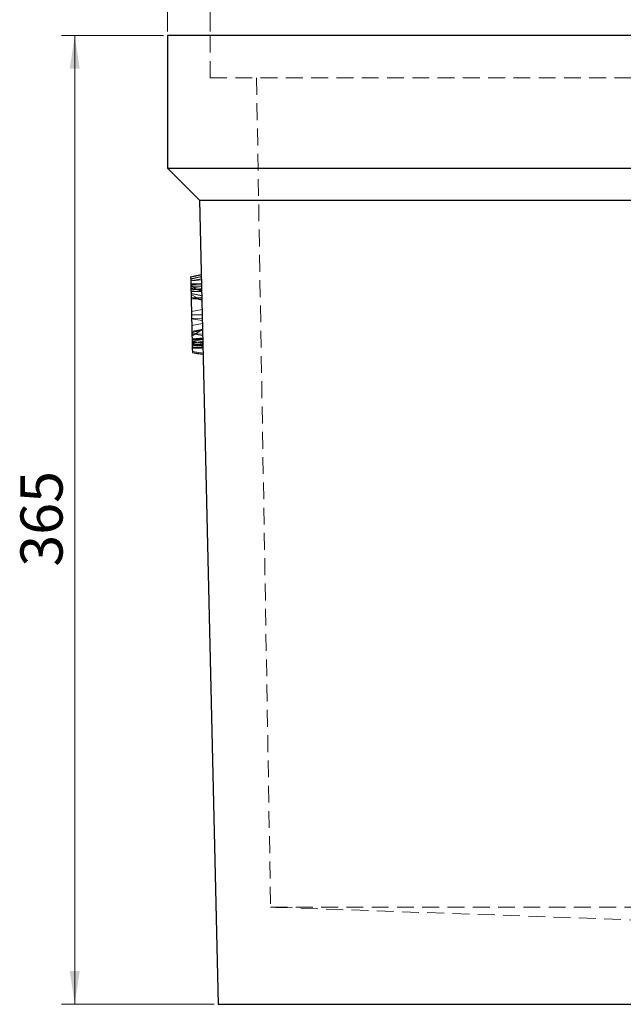
# Model space of a CAD drawing. Units: millimetres. Extents: x 0 to 420, y 0 to 297.
# Drawn here: x 207 to 253, y 178 to 252 of the extents above; entities that cross this region are included whole.
import ezdxf

# ---------------------------------------------------------------- set-up
doc = ezdxf.new("R2010")
doc.units = ezdxf.units.MM
doc.linetypes.add('HIDDEN', pattern=[1.905, 1.27, -0.635])
doc.styles.add('SLDTEXTSTYLE0', font='TXT', dxfattribs={"width": 0.605})
doc.dimstyles.new('SLDDIMSTYLE0', dxfattribs={"dimtxt": 3.081982, "dimasz": 2.5, "dimexe": 0, "dimexo": 0.0625, "dimgap": 0.770496, "dimtad": 1, "dimlfac": 5, "dimrnd": 1e-09, "dimzin": 12, "dimdsep": 46, "dimtxsty": 'SLDTEXTSTYLE0', "dimsah": 1, "dimcen": 0.09, "dimadec": 0, "dimazin": 3, "dimtfac": 1, "dimtofl": 0, "dimtmove": 0, "dimatfit": 3, "dimfxl": 0, "dimfrac": 2, "dimtolj": 1, "dimtzin": 12, "dimarcsym": 0})

# ---------------------------------------------------------------- blocks, each defined once
blk = doc.blocks.new('_D_3')
at = {"color": 7, "linetype": 'Continuous', "lineweight": 0}
for p, q in [((218.013, 251.088), (210.313, 251.088)), ((211.313, 251.088), (211.313, 178.088)), ((221.813, 178.088), (210.313, 178.088))]:
    blk.add_line(p, q, dxfattribs=at)
at = {"color": 7, "linetype": 'Continuous', "lineweight": 18}
for points in [[(211.313, 251.088), (210.938, 248.588), (211.688, 248.588)], [(211.313, 178.088), (211.688, 180.588), (210.938, 180.588)]]:
    blk.add_solid(points, dxfattribs=at)
at = {"color": 7, "linetype": 'Continuous', "lineweight": 18, "insert": (207.221, 211.061), "char_height": 3.175, "attachment_point": 1, "rotation": 90, "style": 'SLDTEXTSTYLE0'}
blk.add_mtext('365', dxfattribs=at)
blk = doc.blocks.new('_D_4')
at = {"color": 7, "linetype": 'Continuous', "lineweight": 0}
for p, q in [((218.313, 251.388), (218.313, 266.088)), ((283.113, 251.388), (283.113, 266.088)), ((283.113, 265.088), (218.313, 265.088))]:
    blk.add_line(p, q, dxfattribs=at)
at = {"color": 7, "linetype": 'Continuous', "lineweight": 18}
for points in [[(218.313, 265.088), (220.813, 264.713), (220.813, 265.463)], [(283.113, 265.088), (280.613, 265.463), (280.613, 264.713)]]:
    blk.add_solid(points, dxfattribs=at)
at = {"color": 7, "linetype": 'Continuous', "lineweight": 18, "insert": (247.186, 269.181), "char_height": 3.175, "attachment_point": 1, "style": 'SLDTEXTSTYLE0'}
blk.add_mtext('324', dxfattribs=at)
blk = doc.blocks.new('_D_5')
at = {"color": 7, "linetype": 'Continuous', "lineweight": 0}
for p, q in [((221.513, 251.388), (221.513, 259.088)), ((279.913, 251.388), (279.913, 259.088)), ((221.513, 258.088), (279.913, 258.088))]:
    blk.add_line(p, q, dxfattribs=at)
at = {"color": 7, "linetype": 'Continuous', "lineweight": 18}
for points in [[(221.513, 258.088), (224.013, 257.713), (224.013, 258.463)], [(279.913, 258.088), (277.413, 258.463), (277.413, 257.713)]]:
    blk.add_solid(points, dxfattribs=at)
at = {"color": 7, "linetype": 'Continuous', "lineweight": 18, "insert": (247.186, 262.181), "char_height": 3.175, "attachment_point": 1, "style": 'SLDTEXTSTYLE0'}
blk.add_mtext('292', dxfattribs=at)

msp = doc.modelspace()

# ---------------------------------------------------------------- linework, layer by layer
at = {"color": 7, "linetype": 'Continuous', "lineweight": 25}
for p, q in [((283.1134, 251.0883), (218.3134, 251.0883)), ((218.3134, 251.0883), (218.3134, 241.0883)), ((218.3134, 241.0883), (283.1134, 241.0883)), ((218.3134, 241.0883), (220.7134, 238.6883)), ((220.7134, 238.6883), (280.7134, 238.6883)), ((220.7134, 238.6883), (222.1134, 178.0883)), ((220.0591, 232.3736), (220.1644, 227.8156)), ((222.1134, 178.0883), (279.3134, 178.0883))]:
    msp.add_line(p, q, dxfattribs=at)
at = {"color": 7, "linetype": 'HIDDEN', "lineweight": 18}
for p, q in [((221.5134, 247.8883), (221.5134, 251.0883)), ((221.5134, 247.8883), (279.9134, 247.8883)), ((225.0134, 247.8883), (226.074, 185.4082)), ((220.8466, 232.9198), (220.0501, 232.7603)), ((220.8467, 232.9175), (220.0502, 232.758)), ((220.0502, 232.7575), (220.8467, 232.917)), ((220.0539, 232.5963), (220.8507, 232.7436)), ((220.0615, 232.2682), (220.8595, 232.3628)), ((220.0632, 232.1928), (220.8727, 231.7923)), ((220.0645, 232.1398), (220.8675, 232.0172)), ((220.0667, 232.0439), (220.8695, 231.9317)), ((220.8706, 231.8837), (220.0675, 232.0062)), ((220.8707, 231.8773), (220.0677, 231.9999)), ((220.07, 231.9007), (220.8686, 231.9704)), ((220.0701, 231.8942), (220.8687, 231.9633)), ((220.0777, 231.5676), (220.8883, 231.1175)), ((220.0857, 231.2205), (220.8855, 231.2393)), ((220.1073, 230.2832), (220.9039, 230.4427)), ((220.1131, 230.0333), (220.9129, 230.0525)), ((220.1187, 229.7921), (220.9198, 229.7538)), ((220.1199, 229.7404), (220.9229, 229.6179)), ((220.1316, 229.2334), (220.9281, 229.3929)), ((220.1454, 228.6366), (220.9469, 228.5822)), ((220.1459, 228.6157), (220.9489, 228.4932)), ((220.1495, 228.4588), (220.9385, 228.9431)), ((220.1556, 228.1937), (220.9529, 228.3186)), ((220.1565, 228.1575), (220.955, 228.2284)), ((220.1572, 228.1264), (220.9558, 228.1968)), ((220.1595, 228.0242), (220.9561, 228.1837)), ((220.1597, 228.0179), (220.9562, 228.1774)), ((220.1628, 227.8838), (220.9593, 228.0433)), ((220.1633, 227.8624), (220.9647, 227.8078)), ((220.1643, 227.8177), (220.9659, 227.7574)), ((220.177, 227.2661), (220.9801, 227.1435)), ((220.1771, 227.2638), (220.9801, 227.1413)), ((226.074, 185.4082), (275.3528, 185.4082)), ((275.3236, 183.6883), (226.074, 185.4082))]:
    msp.add_line(p, q, dxfattribs=at)
at = {"color": 7, "linetype": 'Continuous', "lineweight": 25, "flags": 128}
for points in [[(220.0467, 232.9073), (220.3662, 232.9713), (220.8432, 233.067)], [(220.0467, 232.9073), (220.399, 232.9779), (220.8432, 233.067)], [(220.0467, 232.9074), (220.445, 232.9872), (220.8432, 233.067)], [(220.0591, 232.3736), (220.3908, 232.3823), (220.8588, 232.3945)], [(220.1644, 227.8156), (220.4916, 227.8225), (220.9642, 227.8324)], [(220.1788, 227.1912), (220.5074, 227.141), (220.9818, 227.0686)], [(220.1788, 227.1911), (220.5759, 227.1305), (220.9818, 227.0686)]]:
    msp.add_lwpolyline(points, dxfattribs=at)
at = {"color": 7, "linetype": 'HIDDEN', "lineweight": 18, "flags": 128}
for points in [[(220.054, 232.594), (220.4071, 232.6249), (220.8526, 232.6639)], [(220.0591, 232.3737), (220.3798, 232.382), (220.8588, 232.3945)], [(220.06, 232.3344), (220.4017, 232.343), (220.8597, 232.3546)], [(220.06, 232.3344), (220.3761, 232.3424), (220.8597, 232.3546)], [(220.0612, 232.2809), (220.3145, 232.3211), (220.5865, 232.3642), (220.8585, 232.4074)], [(220.0631, 232.1972), (220.463, 232.2068), (220.8629, 232.2164)], [(220.0635, 232.183), (220.3879, 232.1913), (220.8632, 232.2035)], [(220.0635, 232.1794), (220.3866, 232.1877), (220.8633, 232.2)], [(220.0836, 231.3104), (220.4835, 231.32), (220.8834, 231.3295)], [(220.1133, 230.0261), (220.4185, 230.0331), (220.9131, 230.0443)], [(220.1613, 227.9498), (220.475, 227.9566), (220.9611, 227.9671)], [(220.164, 227.8296), (220.4739, 227.8157), (220.9651, 227.7938)], [(220.1645, 227.811), (220.5649, 227.7948), (220.9654, 227.7785)], [(220.1653, 227.7752), (220.4211, 227.7475), (220.6943, 227.7179), (220.9675, 227.6883)], [(220.1655, 227.7677), (220.5654, 227.776), (220.9653, 227.7844)], [(220.1655, 227.7674), (220.4895, 227.7743), (220.9653, 227.7844)], [(220.1656, 227.762), (220.5655, 227.7703), (220.9654, 227.7785)], [(220.1656, 227.7595), (220.5656, 227.7678), (220.9655, 227.7762)], [(220.1664, 227.7248), (220.4877, 227.7313), (220.9663, 227.741)], [(220.1665, 227.7214), (220.4814, 227.7278), (220.9664, 227.7375)], [(220.1695, 227.5907), (220.4691, 227.5965), (220.9694, 227.6063)], [(220.1698, 227.5817), (220.4425, 227.5877), (220.7061, 227.5935), (220.9696, 227.5993)], [(220.1713, 227.5156), (220.5667, 227.5246), (220.9711, 227.5337)], [(220.1788, 227.1913), (220.4949, 227.143), (220.9818, 227.0686)], [(220.1788, 227.1913), (220.5041, 227.1416), (220.9818, 227.0686)]]:
    msp.add_lwpolyline(points, dxfattribs=at)
at = {"color": 7, "linetype": 'Continuous', "lineweight": 25}
for points, knots in [([(220.0467, 232.9073), (220.0467, 232.9064), (220.0468, 232.9056), (220.0468, 232.9036), (220.0468, 232.9028), (220.0469, 232.9009), (220.0469, 232.8998), (220.047, 232.8933), (220.0473, 232.8844), (220.0477, 232.8661), (220.0478, 232.8591), (220.0482, 232.8438), (220.0484, 232.8354), (220.049, 232.8076), (220.0495, 232.7859), (220.0507, 232.7372), (220.0513, 232.7102), (220.0526, 232.6523), (220.0533, 232.6216), (220.0545, 232.5727), (220.0548, 232.556), (220.0556, 232.5217), (220.056, 232.5043), (220.0573, 232.4507), (220.0581, 232.4132), (220.0591, 232.3736)], [0.0071049, 0.0071049, 0.0071049, 0.0071049, 0.0625, 0.0625, 0.09375, 0.09375, 0.125, 0.125, 0.25, 0.25, 0.3125, 0.3125, 0.375, 0.375, 0.5, 0.5, 0.625, 0.625, 0.75, 0.75, 0.8125, 0.8125, 0.875, 0.875, 0.99753343, 0.99753343, 0.99753343, 0.99753343]), ([(220.1644, 227.8156), (220.1654, 227.7693), (220.1664, 227.7254), (220.1679, 227.6631), (220.1683, 227.643), (220.1693, 227.6029), (220.1697, 227.583), (220.1711, 227.5244), (220.172, 227.4864), (220.1736, 227.4158), (220.1743, 227.3829), (220.1753, 227.3399), (220.1756, 227.3266), (220.1762, 227.302), (220.1765, 227.2906), (220.1768, 227.2753), (220.1769, 227.2706), (220.1772, 227.2614), (220.1773, 227.257), (220.1776, 227.2443), (220.1777, 227.2366), (220.178, 227.2227), (220.1782, 227.2167), (220.1784, 227.2093), (220.1784, 227.2071), (220.1785, 227.2033), (220.1785, 227.2017), (220.1787, 227.1949), (220.1787, 227.193), (220.1788, 227.1912)], [0.00151229, 0.00151229, 0.00151229, 0.00151229, 0.125, 0.125, 0.1875, 0.1875, 0.25, 0.25, 0.375, 0.375, 0.5, 0.5, 0.5625, 0.5625, 0.625, 0.625, 0.65625, 0.65625, 0.6875, 0.6875, 0.75, 0.75, 0.8125, 0.8125, 0.84375, 0.84375, 0.875, 0.875, 0.99468517, 0.99468517, 0.99468517, 0.99468517])]:
    msp.add_open_spline(points, degree=3, knots=knots, dxfattribs=at)
at = {"color": 7, "linetype": 'HIDDEN', "lineweight": 18}
for points in [[(220.051, 232.7202), (220.3162, 232.7861), (220.5814, 232.8516), (220.8467, 232.9168)], [(220.0724, 231.7947), (220.339, 231.7937), (220.6058, 231.7919), (220.8728, 231.7894)], [(220.0758, 231.6503), (220.344, 231.5934), (220.6121, 231.5358), (220.88, 231.4774)], [(220.8705, 231.8867), (220.8701, 231.9033), (220.8698, 231.9175), (220.8695, 231.9317)], [(220.0831, 231.331), (220.3515, 231.2732), (220.6196, 231.2145), (220.8874, 231.1548)], [(220.142, 228.7852), (220.4077, 228.8384), (220.6732, 228.8916), (220.9385, 228.9447)], [(220.1441, 228.6931), (220.4094, 228.7633), (220.6746, 228.8343), (220.9394, 228.9063)], [(220.1548, 228.2294), (220.421, 228.2427), (220.6874, 228.2568), (220.954, 228.2717)], [(220.1594, 228.029), (220.4272, 227.9882), (220.6949, 227.9473), (220.9625, 227.9065)]]:
    msp.add_open_spline(points, degree=3, dxfattribs=at)
for points, knots in [([(220.8695, 231.9317), (220.8693, 231.9375), (220.8692, 231.9433), (220.869, 231.9511), (220.869, 231.9536), (220.8689, 231.9582), (220.8688, 231.9604), (220.8687, 231.9664), (220.8686, 231.9699), (220.8685, 231.976), (220.8684, 231.9787), (220.8683, 231.9826), (220.8683, 231.9838), (220.8682, 231.9863), (220.8682, 231.9875), (220.8681, 231.9911), (220.8681, 231.9933), (220.8679, 231.9994), (220.8678, 232.0024), (220.8677, 232.0071), (220.8677, 232.0087), (220.8676, 232.0109), (220.8676, 232.0116), (220.8676, 232.013), (220.8676, 232.0137), (220.8675, 232.0155), (220.8675, 232.0164), (220.8675, 232.0172), (220.8675, 232.0172), (220.8675, 232.0172)], [0, 0, 0, 0, 0.0625, 0.0625, 0.09375, 0.09375, 0.125, 0.125, 0.1875, 0.1875, 0.25, 0.25, 0.28125, 0.28125, 0.3125, 0.3125, 0.375, 0.375, 0.5, 0.5, 0.625, 0.625, 0.6875, 0.6875, 0.75, 0.75, 0.875, 0.875, 1, 1, 1, 1]), ([(220.8855, 231.2393), (220.8846, 231.2761), (220.8838, 231.3129), (220.8827, 231.3585), (220.8825, 231.3675), (220.8821, 231.3857), (220.8819, 231.3947), (220.8813, 231.4217), (220.8808, 231.4396), (220.88, 231.475), (220.8796, 231.4925), (220.879, 231.5201), (220.8787, 231.5304), (220.8785, 231.5406)], [0, 0, 0, 0, 0.125, 0.125, 0.15625, 0.15625, 0.1875, 0.1875, 0.25, 0.25, 0.3125, 0.3125, 0.349984, 0.349984, 0.349984, 0.349984])]:
    msp.add_open_spline(points, degree=3, knots=knots, dxfattribs=at)

# ---------------------------------------------------------------- dimensions: what is measured, and where the dimension line sits
at = {"color": 7, "linetype": 'Continuous', "lineweight": 18}
for base, p1, p2, picture, middle in [((218.3134, 265.0883), (283.1134, 251.0883), (218.3134, 251.0883), '_D_4', (250.7134, 265.0883)), ((279.9134, 258.0883), (221.5134, 251.0883), (279.9134, 251.0883), '_D_5', (250.7134, 258.0883))]:
    dim = msp.add_linear_dim(base=base, p1=p1, p2=p2, dimstyle='SLDDIMSTYLE0', dxfattribs=at)
    dim.commit()
    dim.dimension.update_dxf_attribs({"geometry": picture, "text_midpoint": middle, "dimtype": 160})
dim = msp.add_linear_dim(base=(211.3134, 178.0883), p1=(218.3134, 251.0883), p2=(222.1134, 178.0883), angle=90, dimstyle='SLDDIMSTYLE0', dxfattribs=at)
dim.commit()
dim.dimension.update_dxf_attribs({"geometry": '_D_3', "text_midpoint": (211.3134, 214.5883), "dimtype": 160})

doc.saveas('drawing.dxf')
